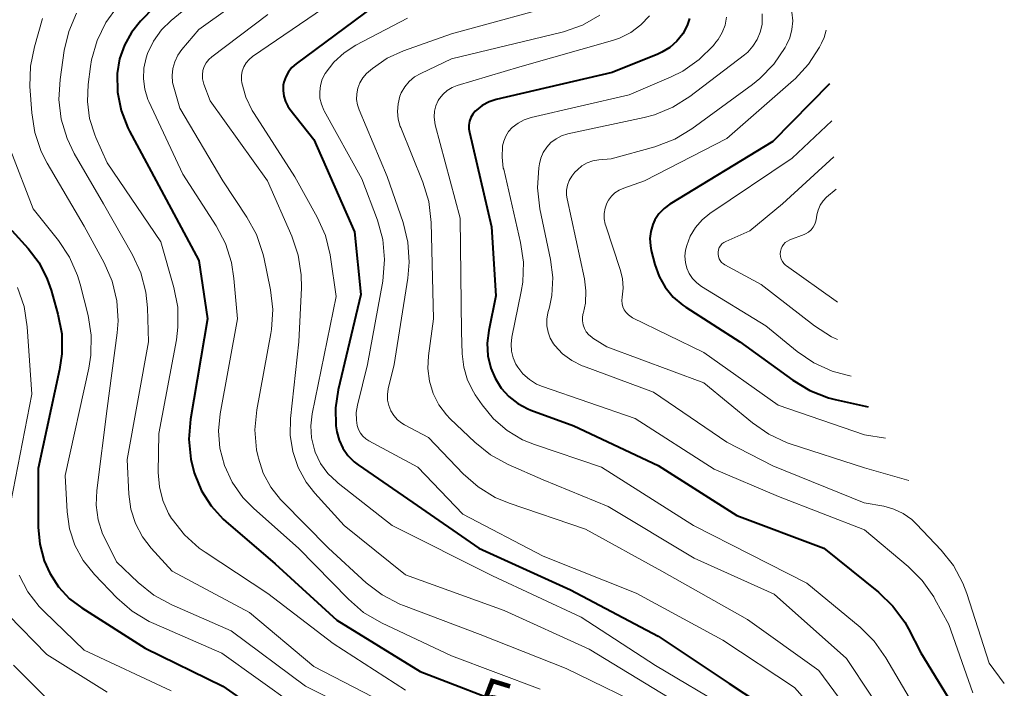
# Model space of a CAD drawing. Units: metres. Extents: x -64000 to -62334, y 28500 to 29797.
# Drawn here: x -63219 to -63133, y 29327 to 29385 of the extents above; entities that cross this region are included whole.
import ezdxf

# ---------------------------------------------------------------- set-up
doc = ezdxf.new("R2010")
doc.units = ezdxf.units.M
doc.layers.add('710100_等高線(計曲線)', color=7, linetype='Continuous', lineweight=40)
doc.layers.add('710200_等高線(主曲線)', color=7, linetype='Continuous', lineweight=13)
doc.styles.add('Style-WORKING', font='MS Gothic.ttf')

msp = doc.modelspace()

# ---------------------------------------------------------------- linework, layer by layer
at = {"layer": '710100_等高線(計曲線)', "linetype": 'Continuous', "lineweight": 40, "flags": 128}
for points, elevation in [([(-63199.55, 29393.68), (-63208.08, 29384.91), (-63208.88, 29383.93), (-63209.5, 29382.82), (-63209.92, 29381.63), (-63210.12, 29380.35), (-63210.09, 29378.73), (-63209.78, 29377.15), (-63209.2, 29375.64), (-63209.05, 29375.35), (-63206.73, 29371), (-63203, 29364.07), (-63202.26, 29359)], 500), ([(-63187.8, 29386.2), (-63194.54, 29381.21), (-63194.91, 29380.89), (-63195.21, 29380.51), (-63195.44, 29380.08), (-63195.6, 29379.62), (-63195.65, 29379.35)], 490), ([(-63160.25, 29385.14), (-63160.46, 29384.54), (-63160.85, 29383.82), (-63161.36, 29383.18), (-63161.97, 29382.64), (-63162.67, 29382.21), (-63163.02, 29382.05), (-63167, 29380.46), (-63177.09, 29378.1), (-63177.72, 29377.89), (-63178.31, 29377.58), (-63178.83, 29377.17), (-63178.92, 29377.08), (-63179.14, 29376.82), (-63179.31, 29376.53), (-63179.42, 29376.2), (-63179.48, 29375.87), (-63179.48, 29375.53), (-63179.44, 29375.25), (-63177.51, 29367), (-63177.12, 29361), (-63177.75, 29357.98), (-63177.88, 29356.88), (-63177.82, 29355.78), (-63177.56, 29354.7), (-63177.19, 29353.81), (-63176.67, 29352.96), (-63176, 29352.22), (-63175.22, 29351.61), (-63174.34, 29351.14), (-63174.09, 29351.04), (-63170.34, 29349.66), (-63163, 29346.22), (-63156.13, 29341.87), (-63148.54, 29339), (-63143.79, 29335.18), (-63142.53, 29333.97), (-63141.5, 29332.57), (-63141.17, 29331.98), (-63140.1, 29329.9), (-63135.89, 29323)], 480), ([(-63195.65, 29379.35), (-63195.67, 29378.87), (-63195.61, 29378.39), (-63195.47, 29377.93), (-63195.26, 29377.51), (-63195.09, 29377.26), (-63193, 29374.61), (-63189.44, 29366.56), (-63188.89, 29361.11), (-63190.87, 29352.81), (-63191.1, 29351.24), (-63191.06, 29349.66), (-63190.99, 29349.16), (-63190.79, 29348.42), (-63190.47, 29347.72), (-63190.03, 29347.09), (-63189.49, 29346.54), (-63189.14, 29346.27), (-63184.37, 29343), (-63178.61, 29339), (-63170.62, 29335.38), (-63163, 29331.34), (-63156.79, 29327.21), (-63150.41, 29323)], 490), ([(-63148.07, 29379.45), (-63153, 29374.45), (-63161.97, 29368.97), (-63162.48, 29368.59), (-63162.92, 29368.13), (-63163.27, 29367.61), (-63163.45, 29367.22), (-63163.63, 29366.61), (-63163.71, 29365.98), (-63163.67, 29365.34), (-63163.59, 29364.94), (-63163.28, 29363.72), (-63162.91, 29362.69), (-63162.37, 29361.74), (-63161.67, 29360.89), (-63160.83, 29360.18), (-63160.59, 29360.02), (-63155.88, 29357), (-63151.26, 29353.64), (-63149.76, 29352.74), (-63148.14, 29352.12), (-63147.56, 29351.97), (-63144.68, 29351.33)], 470), ([(-63219.31, 29366.69), (-63217.88, 29365.12), (-63216.93, 29363.86), (-63216.21, 29362.46), (-63215.88, 29361.5), (-63215.29, 29359.4), (-63214.96, 29357.68), (-63214.94, 29355.94), (-63215.14, 29354.57), (-63217, 29345.96), (-63217, 29340.84), (-63216.87, 29339.36), (-63216.48, 29337.92), (-63216, 29336.83), (-63215.23, 29335.65), (-63214.27, 29334.61), (-63213.2, 29333.8), (-63207.7, 29330.3), (-63200.92, 29327), (-63193.93, 29322.07)], 510), ([(-63202.26, 29359), (-63203.73, 29350.24), (-63203.87, 29348.5), (-63203.7, 29346.76), (-63203.41, 29345.58), (-63203.36, 29345.44), (-63202.77, 29344), (-63201.94, 29342.69), (-63200.89, 29341.55), (-63200.66, 29341.34), (-63196.35, 29337.65), (-63191, 29332.75), (-63183.73, 29328.27), (-63175.26, 29325)], 500)]:
    msp.add_lwpolyline(points, dxfattribs=dict(at, elevation=elevation))
at = {"layer": '710200_等高線(主曲線)', "linetype": 'Continuous', "lineweight": 13, "flags": 128}
for points, elevation in [([(-63196.74, 29392.11), (-63205.42, 29384.99), (-63206.27, 29384.16), (-63206.96, 29383.19), (-63207.48, 29382.11), (-63207.61, 29381.74), (-63207.81, 29380.83), (-63207.84, 29379.91), (-63207.72, 29378.99), (-63207.44, 29378.11), (-63207.36, 29377.92), (-63204.41, 29371.59), (-63201.51, 29367.1), (-63200.7, 29365.56), (-63200.16, 29363.9), (-63199.95, 29362.51), (-63199.65, 29359), (-63201.16, 29350.72), (-63201.3, 29349.22), (-63201.18, 29347.73), (-63200.78, 29346.22), (-63200.1, 29344.76), (-63199.17, 29343.43), (-63198.23, 29342.47), (-63194.33, 29339), (-63189.98, 29334.56), (-63188.66, 29333.42), (-63187.1, 29332.51), (-63181, 29329.63), (-63173.28, 29326.72)], 498), ([(-63191.69, 29392.31), (-63203, 29384.2), (-63204.49, 29382.45), (-63204.85, 29381.95), (-63205.11, 29381.39), (-63205.28, 29380.8), (-63205.34, 29380.18), (-63205.29, 29379.57), (-63205.2, 29379.17), (-63204.66, 29377.34), (-63200.91, 29371), (-63198.82, 29367.86), (-63197.99, 29366.33), (-63197.43, 29364.68), (-63197.36, 29364.35), (-63196.78, 29361.53), (-63196.57, 29359.8), (-63196.68, 29358.06), (-63196.74, 29357.7), (-63197.95, 29351.07), (-63198.12, 29349.33), (-63197.98, 29347.59), (-63197.85, 29346.96), (-63197.82, 29346.84), (-63197.39, 29345.54), (-63196.74, 29344.32), (-63195.88, 29343.24)], 496), ([(-63190.79, 29387), (-63198.32, 29381.83), (-63198.62, 29381.58), (-63198.88, 29381.28), (-63199.08, 29380.94), (-63199.22, 29380.57), (-63199.29, 29380.18), (-63199.3, 29379.79), (-63199.27, 29379.55), (-63198.92, 29378.31), (-63198.37, 29377.14), (-63198.2, 29376.87), (-63194.64, 29371.36), (-63192.69, 29367.85), (-63191.98, 29366.26), (-63191.56, 29364.57), (-63191.53, 29364.37), (-63191.05, 29360.95)], 492), ([(-63210.1, 29386.21), (-63211.12, 29384.8), (-63211.88, 29383.23), (-63212.35, 29381.55), (-63212.45, 29380.98), (-63212.66, 29379.4), (-63212.72, 29377.91), (-63212.53, 29376.44), (-63212.08, 29375.02), (-63211.99, 29374.8), (-63211, 29372.59), (-63206.31, 29365.69), (-63205.18, 29361.71), (-63204.85, 29360), (-63204.83, 29358.26), (-63204.97, 29357.16), (-63206.49, 29349), (-63206.54, 29345.59), (-63206.45, 29344.36), (-63206.15, 29343.17), (-63205.65, 29342.04), (-63205.39, 29341.61), (-63205.34, 29341.54), (-63204.26, 29340.17), (-63202.97, 29339.01), (-63202.46, 29338.65), (-63197, 29335.06), (-63191.3, 29330.7), (-63185, 29326.63)], 502), ([(-63170.57, 29386.65), (-63181, 29383.83), (-63185.17, 29382.35), (-63186.59, 29381.7), (-63187.88, 29380.81), (-63188.4, 29380.35), (-63188.73, 29379.98), (-63188.98, 29379.55), (-63189.16, 29379.09), (-63189.25, 29378.6), (-63189.26, 29378.11), (-63189.19, 29377.62), (-63189.05, 29377.21), (-63186.61, 29371.39), (-63185.22, 29367.37), (-63184.8, 29365.68), (-63184.68, 29363.94), (-63184.8, 29362.53), (-63186, 29355), (-63186.5, 29352.89), (-63186.57, 29352.4), (-63186.56, 29351.91), (-63186.46, 29351.43), (-63186.28, 29350.98), (-63186.02, 29350.56), (-63185.69, 29350.2), (-63185.31, 29349.89), (-63185.08, 29349.76), (-63183, 29348.66), (-63179.98, 29345.49), (-63178.67, 29344.34), (-63177.18, 29343.43), (-63175.97, 29342.92), (-63169.33, 29340.67), (-63162.67, 29337), (-63155.2, 29332.8), (-63149, 29328.36), (-63144.18, 29321.82)], 486), ([(-63216.62, 29385.14), (-63217.33, 29382.7), (-63217.68, 29380.99), (-63217.72, 29379.24), (-63217.57, 29376.95), (-63217.31, 29375.23), (-63216.75, 29373.58), (-63216.21, 29372.54), (-63213, 29367.06), (-63211.26, 29363.86), (-63210.56, 29362.27), (-63210.15, 29360.57), (-63210.04, 29358.83), (-63210.13, 29357.77), (-63211, 29351.19), (-63211.91, 29344.03), (-63211.96, 29342.75), (-63211.78, 29341.49), (-63211.39, 29340.27), (-63211.18, 29339.82), (-63210.18, 29337.82), (-63208.29, 29336.02), (-63206.93, 29334.93), (-63205.36, 29334.08), (-63200.18, 29331.82), (-63193.72, 29327), (-63186.59, 29323.41)], 506), ([(-63213.66, 29385.63), (-63214.34, 29384.03), (-63214.73, 29382.37), (-63215.1, 29379.84), (-63215.2, 29378.1), (-63214.99, 29376.37), (-63214.49, 29374.7), (-63213.86, 29373.39), (-63211.31, 29369), (-63208.79, 29364.57), (-63208.07, 29362.99), (-63207.62, 29361.3), (-63207.49, 29359.96), (-63207.39, 29357), (-63209.26, 29346.74), (-63209.12, 29343.73), (-63208.94, 29342.42), (-63208.54, 29341.17), (-63207.93, 29340.01), (-63207.16, 29339.01), (-63205.33, 29337), (-63198.59, 29333.41), (-63193, 29328.71), (-63185.29, 29324.71)], 504), ([(-63197, 29385.51), (-63201.88, 29381.82), (-63202.15, 29381.58), (-63202.37, 29381.29), (-63202.54, 29380.97), (-63202.65, 29380.62), (-63202.7, 29380.26), (-63202.69, 29379.9)], 494), ([(-63184.82, 29385.18), (-63189.33, 29382.82), (-63190.35, 29382.17), (-63191.24, 29381.35), (-63192, 29380.35), (-63192.25, 29379.86), (-63192.42, 29379.33), (-63192.48, 29378.77), (-63192.46, 29378.22), (-63192.33, 29377.68), (-63192.12, 29377.16), (-63192.09, 29377.11), (-63188.81, 29371.19), (-63187.45, 29367.59), (-63186.99, 29365.91), (-63186.82, 29364.17), (-63186.98, 29362.28), (-63188.3, 29355), (-63189.18, 29351.48), (-63189.29, 29350.82), (-63189.28, 29350.15), (-63189.2, 29349.69), (-63189.1, 29349.36), (-63188.93, 29349.04), (-63188.71, 29348.76), (-63188.45, 29348.53), (-63188.19, 29348.36), (-63183.94, 29346.06), (-63180.02, 29341.98), (-63173, 29338.3), (-63164.9, 29335.1), (-63157.35, 29331), (-63151.12, 29326.88), (-63145.92, 29321)], 488), ([(-63168.08, 29385.45), (-63169.59, 29384.58), (-63171.23, 29383.99), (-63171.46, 29383.93), (-63181, 29381.64), (-63183.68, 29380.37), (-63184.21, 29380.07), (-63184.67, 29379.67), (-63185.06, 29379.2), (-63185.37, 29378.67), (-63185.49, 29378.38), (-63185.65, 29377.73), (-63185.71, 29377.06), (-63185.64, 29376.39), (-63185.46, 29375.75), (-63185.42, 29375.65)], 484), ([(-63163.73, 29385.4), (-63164.49, 29384.59), (-63165.37, 29383.93), (-63166.36, 29383.44), (-63166.97, 29383.23), (-63175.05, 29380.95), (-63180.49, 29379.33), (-63180.95, 29379.15), (-63181.37, 29378.89), (-63181.73, 29378.57), (-63182.04, 29378.18), (-63182.15, 29378), (-63182.35, 29377.55), (-63182.47, 29377.07), (-63182.5, 29376.58), (-63182.45, 29376.09), (-63182.41, 29375.89), (-63180.24, 29367.76), (-63180.13, 29357.87), (-63180.07, 29355.93), (-63179.93, 29354.78), (-63179.6, 29353.66), (-63179.07, 29352.63), (-63178.92, 29352.38), (-63178.31, 29351.5), (-63177.33, 29350.28), (-63176.14, 29349.26), (-63174.8, 29348.46), (-63173.76, 29348.04), (-63167.92, 29346.08), (-63159.9, 29341), (-63155, 29338.5), (-63150.04, 29335.96), (-63145.4, 29332.13), (-63144.16, 29330.91), (-63143.14, 29329.47), (-63139.96, 29324.04)], 482), ([(-63157.04, 29385.26), (-63157.16, 29384.58), (-63157.41, 29383.93), (-63157.76, 29383.33), (-63157.95, 29383.08), (-63158.17, 29382.81), (-63159.41, 29381.58), (-63160.84, 29380.58), (-63161.87, 29380.06), (-63165.51, 29378.49), (-63174.06, 29376.53), (-63174.66, 29376.34), (-63175.2, 29376.04), (-63175.7, 29375.66), (-63176.02, 29375.3), (-63176.27, 29374.9), (-63176.44, 29374.46), (-63176.54, 29374.05), (-63176.54, 29374), (-63176.59, 29373.06), (-63176.48, 29372.12), (-63176.45, 29372.02), (-63174.98, 29365.65), (-63174.73, 29363.92), (-63174.79, 29362.18), (-63174.92, 29361.38), (-63175.74, 29357.38), (-63175.81, 29356.78), (-63175.77, 29356.18), (-63175.63, 29355.59), (-63175.39, 29355.04), (-63175.23, 29354.77), (-63174.77, 29354.19), (-63174.21, 29353.7), (-63173.58, 29353.31), (-63173.07, 29353.1), (-63165, 29350.32), (-63158.11, 29345.89), (-63152.5, 29343.5), (-63145, 29340.6), (-63141.22, 29337.42), (-63139.98, 29336.19)], 478), ([(-63153.93, 29385.56), (-63153.92, 29384.82), (-63153.94, 29384.63), (-63154.09, 29383.96), (-63154.36, 29383.32), (-63154.73, 29382.74), (-63155.19, 29382.23), (-63155.47, 29382), (-63160.23, 29378.36), (-63161.7, 29377.43), (-63163.32, 29376.76), (-63164.2, 29376.53), (-63170.87, 29375.1), (-63171.4, 29374.94), (-63171.89, 29374.68), (-63172.33, 29374.35), (-63172.7, 29373.95), (-63173, 29373.49)], 476), ([(-63151.33, 29385.71), (-63151.26, 29384.95), (-63151.33, 29384.19), (-63151.53, 29383.46), (-63151.81, 29382.86)], 474), ([(-63148.36, 29384.13), (-63148.53, 29383.5), (-63148.75, 29383), (-63148.94, 29382.65), (-63149.88, 29381.19), (-63151.06, 29379.9), (-63151.21, 29379.77), (-63157, 29374.7), (-63164.17, 29371), (-63165.99, 29370.38), (-63166.39, 29370.21), (-63166.75, 29369.97), (-63167.06, 29369.67), (-63167.32, 29369.32), (-63167.45, 29369.07), (-63167.61, 29368.63), (-63167.69, 29368.17), (-63167.69, 29367.7), (-63167.6, 29367.25), (-63167.56, 29367.09), (-63166.29, 29363.3), (-63166.09, 29362.49), (-63166.04, 29361.65), (-63166.12, 29360.88), (-63166.15, 29360.59), (-63166.13, 29360.31), (-63166.06, 29360.03), (-63165.94, 29359.77), (-63165.78, 29359.53), (-63165.58, 29359.33), (-63165.34, 29359.16), (-63165.23, 29359.09), (-63159, 29356.06), (-63152.53, 29351.47), (-63145, 29348.89), (-63143.17, 29348.6)], 472), ([(-63151.81, 29382.86), (-63151.93, 29382.63), (-63152.91, 29381.19), (-63154.12, 29379.94), (-63154.77, 29379.41), (-63160.06, 29375.54), (-63161.55, 29374.64), (-63163.28, 29373.98), (-63167.08, 29372.92), (-63168.17, 29372.83), (-63168.68, 29372.74), (-63169.17, 29372.57), (-63169.63, 29372.31), (-63170.03, 29371.97), (-63170.24, 29371.76), (-63170.52, 29371.43), (-63170.74, 29371.04), (-63170.89, 29370.63), (-63170.97, 29370.2), (-63170.97, 29369.76), (-63170.92, 29369.44), (-63169.42, 29362.48), (-63169.28, 29361.42), (-63169.33, 29360.36), (-63169.5, 29359.54), (-63169.52, 29359.49), (-63169.58, 29359.15), (-63169.59, 29358.81), (-63169.53, 29358.48), (-63169.42, 29358.16), (-63169.25, 29357.86), (-63169.04, 29357.6), (-63168.78, 29357.38), (-63168.68, 29357.32), (-63167.46, 29356.54), (-63159, 29353.42), (-63154.78, 29349.92), (-63153.35, 29348.93), (-63151.76, 29348.2), (-63151.48, 29348.1), (-63145, 29346), (-63141.14, 29344.91)], 474), ([(-63202.69, 29379.9), (-63202.61, 29379.54), (-63202.57, 29379.43), (-63202.03, 29377.97), (-63197.04, 29371), (-63194.91, 29366.18), (-63194.35, 29364.53), (-63194.08, 29362.81), (-63194.07, 29361.69), (-63194.29, 29357), (-63195.01, 29350.32), (-63195.05, 29348.86), (-63194.82, 29347.42), (-63194.35, 29346.04), (-63193.65, 29344.76), (-63192.89, 29343.79), (-63190.36, 29341), (-63185, 29336.68), (-63176.42, 29333.58), (-63169, 29330.21), (-63162.02, 29325.98)], 494), ([(-63185.42, 29375.65), (-63183.49, 29370.89), (-63182.98, 29369.22), (-63182.76, 29367.37), (-63182.55, 29359), (-63183, 29355.77), (-63183.06, 29354.66), (-63182.92, 29353.56), (-63182.6, 29352.49), (-63182.09, 29351.5), (-63181.42, 29350.62), (-63181.1, 29350.29), (-63178.97, 29348.24), (-63177.61, 29347.14), (-63176.05, 29346.29), (-63173, 29344.95), (-63167.35, 29342.65), (-63159.85, 29338.15), (-63152.87, 29335), (-63146.59, 29329.41), (-63142.34, 29323)], 484), ([(-63147.87, 29376.23), (-63151.32, 29373), (-63158.48, 29368.17), (-63159.16, 29367.61), (-63159.73, 29366.95), (-63160.19, 29366.2), (-63160.5, 29365.38), (-63160.6, 29364.96), (-63160.66, 29364.44), (-63160.62, 29363.91), (-63160.49, 29363.41), (-63160.28, 29362.93), (-63159.99, 29362.5), (-63159.63, 29362.12), (-63159.22, 29361.82), (-63153.61, 29358.39), (-63150.87, 29356.14), (-63149.43, 29355.16), (-63147.84, 29354.44), (-63146.63, 29354.1), (-63146.16, 29353.99)], 468), ([(-63219.38, 29373.62), (-63217.43, 29368.57), (-63215.23, 29365.82), (-63214.27, 29364.37), (-63213.57, 29362.77), (-63213.35, 29362.02), (-63212.66, 29359.29), (-63212.39, 29357.57), (-63212.42, 29355.82), (-63212.6, 29354.7), (-63214.67, 29345.33), (-63214.48, 29342.17), (-63214.27, 29340.69), (-63213.8, 29339.27), (-63213.09, 29337.95), (-63212.1, 29336.72), (-63210.14, 29334.68), (-63208.82, 29333.53), (-63207.33, 29332.63), (-63206.93, 29332.45), (-63201, 29329.86), (-63194.67, 29325.33)], 508), ([(-63173, 29373.49), (-63173.21, 29372.98), (-63173.33, 29372.49), (-63173.38, 29372.14), (-63173.5, 29370.4), (-63173.29, 29368.56), (-63172.36, 29364.17), (-63172.17, 29362.6), (-63172.26, 29361.02), (-63172.46, 29360.01), (-63172.59, 29359.5), (-63172.69, 29358.95), (-63172.68, 29358.39), (-63172.58, 29357.83), (-63172.39, 29357.3), (-63172.1, 29356.82), (-63172, 29356.68), (-63171.31, 29355.95), (-63170.51, 29355.36), (-63169.61, 29354.91), (-63169.49, 29354.86), (-63163.39, 29352.61), (-63157, 29348.24), (-63153, 29346.18), (-63145.04, 29342.96), (-63143.34, 29342.66), (-63142.46, 29342.42), (-63141.64, 29342.03), (-63140.89, 29341.5), (-63140.47, 29341.1), (-63138.34, 29338.85), (-63137.26, 29337.49), (-63136.43, 29335.95), (-63136.1, 29335.06), (-63134.14, 29329), (-63132.83, 29327.21)], 476), ([(-63147.67, 29373.11), (-63152.17, 29369), (-63155, 29366.66), (-63157.1, 29365.73), (-63157.28, 29365.63), (-63157.43, 29365.51), (-63157.56, 29365.36), (-63157.66, 29365.19), (-63157.73, 29365), (-63157.77, 29364.81), (-63157.77, 29364.61), (-63157.74, 29364.42), (-63157.68, 29364.23), (-63157.58, 29364.06), (-63157.46, 29363.9), (-63157.31, 29363.77), (-63157.18, 29363.69), (-63154.02, 29361.98), (-63149.36, 29358.37), (-63147.9, 29357.42), (-63147.37, 29357.2)], 466), ([(-63147.49, 29370.28), (-63148.31, 29369.58), (-63148.62, 29369.26), (-63148.88, 29368.88), (-63149.06, 29368.47), (-63149.17, 29368.04), (-63149.2, 29367.8), (-63149.25, 29367.51), (-63149.34, 29367.23), (-63149.49, 29366.97), (-63149.67, 29366.74), (-63149.9, 29366.55), (-63150.15, 29366.4)], 464), ([(-63150.15, 29366.4), (-63150.28, 29366.34), (-63151.52, 29365.86), (-63151.73, 29365.76), (-63151.91, 29365.63), (-63152.07, 29365.47), (-63152.19, 29365.28), (-63152.28, 29365.08), (-63152.34, 29364.86), (-63152.35, 29364.64), (-63152.33, 29364.41), (-63152.27, 29364.2), (-63152.17, 29363.99), (-63152.04, 29363.81), (-63151.88, 29363.66), (-63151.81, 29363.61), (-63147.47, 29360.53), (-63147.35, 29360.43)], 464), ([(-63218.81, 29361.72), (-63218.24, 29360.07), (-63217.96, 29358.3), (-63217.57, 29352.43), (-63219.38, 29343.02)], 512), ([(-63191.05, 29360.95), (-63193.13, 29350.7), (-63193.25, 29349.66), (-63193.19, 29348.61), (-63192.94, 29347.59), (-63192.86, 29347.37), (-63192.4, 29346.4), (-63191.77, 29345.53), (-63191, 29344.78), (-63190.88, 29344.68), (-63186.16, 29341), (-63177.41, 29336.59), (-63169.69, 29333), (-63163.22, 29328.78), (-63156.85, 29325)], 492), ([(-63195.88, 29343.24), (-63195.76, 29343.11), (-63191.7, 29339), (-63188.42, 29336), (-63187.04, 29334.94), (-63185.5, 29334.13), (-63185.19, 29334.01), (-63178.51, 29331.49), (-63171, 29328.52), (-63163.26, 29324.74)], 496), ([(-63218.66, 29336.67), (-63217.91, 29335.22), (-63216.92, 29333.92), (-63216.5, 29333.49), (-63213, 29330.13), (-63205.42, 29326.58)], 512), ([(-63139.98, 29336.19), (-63138.98, 29334.76), (-63138.88, 29334.58), (-63137.65, 29332.35), (-63135.58, 29326.42)], 478), ([(-63219.59, 29333.18), (-63216.26, 29329.74), (-63211, 29326.46)], 514), ([(-63219.17, 29328.83), (-63215.04, 29324.7)], 516)]:
    msp.add_lwpolyline(points, dxfattribs=dict(at, elevation=elevation))

# ---------------------------------------------------------------- texts
at = {"layer": '710100_等高線(計曲線)', "linetype": 'Continuous', "lineweight": 40, "style": 'Style-WORKING'}
msp.add_text('5', height=3.75, rotation=343, dxfattribs=at).set_placement((-63179.21, 29324.27, -9.999))

doc.saveas('drawing.dxf')
